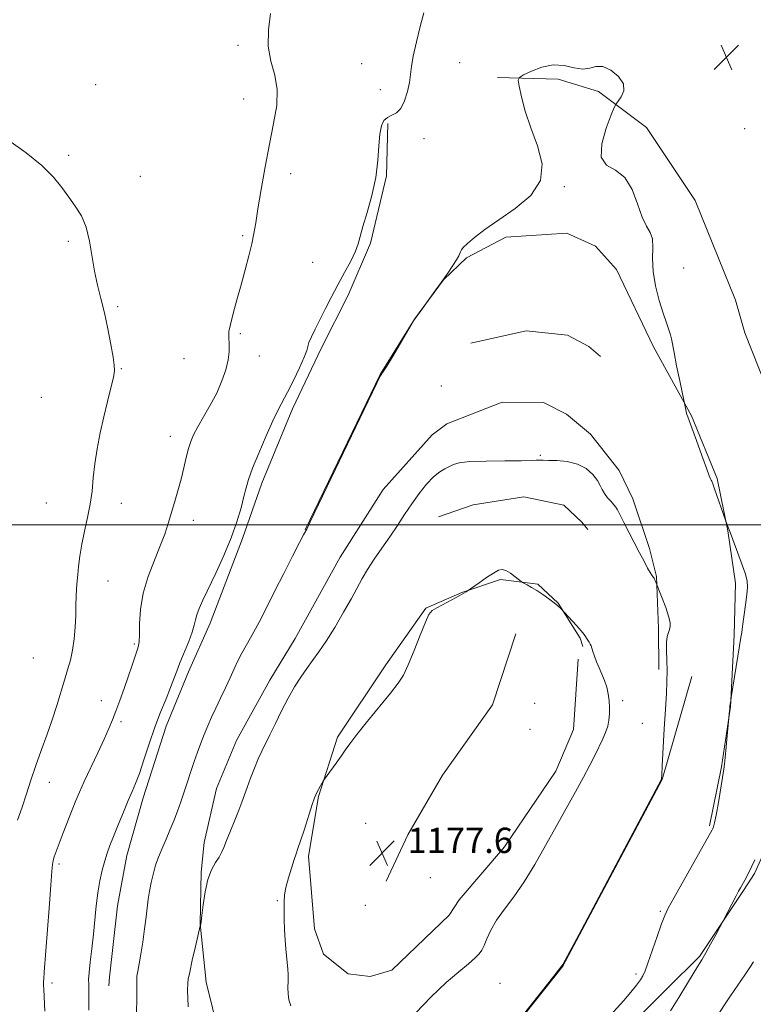
# Model space of a CAD drawing. Extents: x 2097300 to 2100200, y 342300 to 345200.
# Drawn here: x 2099230 to 2099462, y 343848 to 344160 of the extents above; entities that cross this region are included whole.
import ezdxf

# ---------------------------------------------------------------- set-up
doc = ezdxf.new("R2010")
doc.units = 0
doc.header["$MEASUREMENT"] = 0
for name, color, linetype, lineweight in [('32000', 7, 'Continuous', 0), ('DTM HARD BREAKLINE', 7, 'Continuous', 0), ('DTM SPOT ELEVATION', 2, 'Continuous', 13), ('INDEX CONTOUR', 41, 'Continuous', 13), ('INTERMEDIATE CONTOUR', 44, 'Continuous', 0), ('SPOT ELEVATION', 7, 'Continuous', 0)]:
    doc.layers.add(name, color=color, linetype=linetype, lineweight=lineweight)
doc.styles.add('Style-ITALICS', font='ITALICS.shx')

# ---------------------------------------------------------------- blocks, each defined once
blk = doc.blocks.new('SPOT')
at = {"layer": 'SPOT ELEVATION'}
for p, q in [((-3.91, -3.91), (3.82, 3.81)), ((-1.65, 3.77), (1.72, -3.93))]:
    blk.add_line(p, q, dxfattribs=at)

msp = doc.modelspace()

# ---------------------------------------------------------------- linework, layer by layer
at = {"layer": '32000', "flags": 128}
msp.add_lwpolyline([(2097500, 344000), (2100000, 344000)], dxfattribs=at)
at = {"layer": 'DTM HARD BREAKLINE'}
for points in [[(2099380.859, 344141.42, 1171.918), (2099399.971, 344140.871, 1172.167), (2099412.698, 344136.936, 1172.117), (2099427.937, 344125.585, 1171.786), (2099443.275, 344102.53, 1171.52), (2099456.014, 344071.017, 1171.023), (2099459.004, 344060.656, 1170.89), (2099472.462, 344026.678, 1170.492), (2099479.01, 344005.512, 1170.459), (2099482.842, 343988.521, 1170.31), (2099483.638, 343970.216, 1170.16), (2099483.505, 343965.108, 1170.077), (2099478.855, 343933.885, 1169.845), (2099474.054, 343916.424, 1169.746), (2099461.992, 343889.806, 1169.829), (2099458.543, 343884.403, 1169.845), (2099444.664, 343863.636, 1170.177), (2099434.381, 343853.451, 1170.94), (2099415.124, 343834.257, 1171.404), (2099394.439, 343812.974, 1172.068)], [(2099346.143, 344126.845, 1170.16), (2099345.739, 344110.356, 1170.127), (2099340.66, 344088.994, 1170.227), (2099333.627, 344072.653, 1170.392), (2099325.113, 344055.78, 1170.392), (2099316.057, 344036.679, 1170.409), (2099306.338, 344013.217, 1170.442), (2099300.24, 343995.714, 1170.293), (2099290.001, 343968.961, 1170.542), (2099283.155, 343953.576, 1170.525), (2099276.102, 343936.367, 1170.575), (2099268.799, 343913.74, 1170.525), (2099263.679, 343895.501, 1170.807), (2099260.783, 343879.642, 1170.907), (2099258.196, 343857.106, 1170.973), (2099257.996, 343854.348, 1170.84)], [(2099320.004, 343998.441, 1171.968), (2099343.743, 344047.569, 1171.985), (2099354.619, 344065.071, 1172.001), (2099363.744, 344077.452, 1172.001), (2099370.988, 344084.431, 1172.15), (2099383.464, 344090.956, 1172.267), (2099402.748, 344092.213, 1172.333), (2099411.809, 344088.088, 1172.416), (2099418.449, 344080.705, 1172.482), (2099430.072, 344056.241, 1172.283), (2099442.101, 344034.456, 1171.935), (2099450.227, 344014.653, 1171.869), (2099453.558, 343998.171, 1172.034), (2099456.001, 343981.552, 1172.3), (2099455.617, 343965.2, 1172.167), (2099454.419, 343942.53, 1171.985), (2099451.585, 343923.569, 1172.084), (2099447.761, 343904.867, 1172.167)], [(2099372.391, 344057.478, 1172.98), (2099389.921, 344061.311, 1173.295), (2099402.889, 344059.979, 1173.278), (2099409.713, 344056.406, 1173.129), (2099413.406, 344053.197, 1173.129)], [(2099292.743, 343839.275, 1174.887), (2099288.705, 343855.522, 1174.721), (2099286.865, 343873.946, 1173.975), (2099287.148, 343890.231, 1173.859), (2099288.08, 343899.653, 1173.428), (2099291.976, 343916.696, 1173.146), (2099298.352, 343931.85, 1173.212), (2099308.88, 343950.955, 1173.345), (2099316.845, 343964.124, 1173.295), (2099331.085, 343989.814, 1173.229), (2099344.646, 344011.194, 1173.262), (2099360.14, 344028.441, 1173.378), (2099364.856, 344031.927, 1173.378), (2099382.266, 344038.806, 1173.627), (2099395.31, 344038.729, 1173.743), (2099402.587, 344035.008, 1173.577), (2099410.155, 344028.718, 1173.51), (2099419.289, 344017.228, 1173.56), (2099423.612, 344008.283, 1173.726), (2099428.892, 343992.562, 1173.842), (2099431.012, 343983.663, 1173.942), (2099431.664, 343967.266, 1174.34), (2099431.765, 343954.349, 1174.522)], [(2099362.144, 344002.586, 1174.721), (2099373.093, 344006.344, 1174.754), (2099389.109, 344008.876, 1174.92), (2099401.822, 344006.288, 1174.837), (2099407.442, 344000.883, 1174.555), (2099409.381, 343998.596, 1174.506)], [(2099406.261, 343957.591, 1176.595), (2099404.796, 343935.376, 1176.861), (2099399.259, 343922.119, 1176.811), (2099383.071, 343898.229, 1176.993), (2099368.692, 343881.523, 1176.993), (2099365.52, 343876.702, 1177.01), (2099347.401, 343859.245, 1176.844), (2099340.572, 343857.306, 1176.761), (2099333.649, 343858.163, 1176.695), (2099325.847, 343864.299, 1176.562), (2099322.943, 343872.35, 1176.479), (2099321.092, 343895.301, 1176.363), (2099324.233, 343914.215, 1176.098), (2099330.287, 343932.952, 1175.733), (2099345.504, 343955.732, 1175.55), (2099358.122, 343973.636, 1175.915), (2099369.569, 343978.63, 1175.965), (2099381.803, 343982.728, 1176.181), (2099393.568, 343981.294, 1175.866), (2099399.946, 343975.274, 1175.965), (2099406.971, 343964.206, 1176.131), (2099407.825, 343961.617, 1176.197)], [(2099386.601, 343965.53, 1177.126), (2099379.205, 343943.159, 1177.906), (2099363.394, 343920.922, 1177.906), (2099352.443, 343902.035, 1177.823), (2099345.618, 343887.442, 1177.823)], [(2099349.781, 343795.419, 1173.98), (2099401.41, 343860.49, 1173.98), (2099432.81, 343919.5, 1173.98), (2099442.254, 343952.129, 1172.656)]]:
    msp.add_polyline3d(points, dxfattribs=at)
at = {"layer": 'DTM SPOT ELEVATION'}
for p in [(2099298.85, 344151.53, 1167.7), (2099337.92, 344145.82, 1169.2), (2099368.91, 344146.1, 1170.8), (2099253.84, 344139.12, 1166.7), (2099343.76, 344137.54, 1169.5), (2099300.57, 344134.58, 1167.4), (2099458.89, 344125.2, 1171.2), (2099357.59, 344122.12, 1170.5), (2099245.32, 344116.85, 1166.2), (2099267.96, 344110.12, 1166.5), (2099315.47, 344110.99, 1168.5), (2099401.97, 344106.95, 1172.1), (2099245.22, 344089.66, 1165.8), (2099300.25, 344091.37, 1167.8), (2099322.42, 344083, 1169.1), (2099439.6, 344081.25, 1171.5), (2099260.83, 344068.95, 1166.2), (2099299.51, 344060.49, 1168.2), (2099281.72, 344052.51, 1167.2), (2099305.51, 344053.4, 1168.5), (2099261.97, 344049.36, 1166.1), (2099363.07, 344043.9, 1172.5), (2099236.63, 344040.34, 1164.7), (2099277.47, 344027.97, 1167.4), (2099394.35, 344021.95, 1173.9), (2099238.2, 344006.94, 1164.9), (2099261.96, 344006.84, 1166.7), (2099284.68, 344001.42, 1168.6), (2099257.71, 343982.31, 1166.9), (2099266.11, 343962.35, 1167.8), (2099234.16, 343957.95, 1164.8), (2099255.6, 343944.41, 1167.4), (2099392.55, 343943.58, 1177.4), (2099420.42, 343944.46, 1175.7), (2099261.87, 343937.84, 1168.3), (2099426.54, 343937.32, 1175.2), (2099391.13, 343935.4, 1177.4), (2099239.17, 343918.59, 1166.7), (2099339.18, 343905.69, 1177.1), (2099242.22, 343892.85, 1168.3), (2099359.64, 343888.47, 1177.3), (2099311.28, 343881.23, 1175.9), (2099339.06, 343879.75, 1177.2), (2099432.26, 343877.89, 1172.2), (2099424.59, 343858.11, 1172.3), (2099240.04, 343855.22, 1168.4), (2099381.6, 343855.1, 1175.3)]:
    msp.add_point(p, dxfattribs=at)
at = {"layer": 'INDEX CONTOUR'}
for points in [[(2099357.517, 344161.833, 1170), (2099356.4, 344157.554, 1170), (2099355.193, 344152.65, 1170), (2099354.201, 344148.169, 1170), (2099353.637, 344144.869, 1170), (2099353.319, 344142.333, 1170), (2099352.97, 344139.853, 1170), (2099352.362, 344136.9399, 1170), (2099351.461, 344133.985, 1170), (2099350.283, 344131.598, 1170), (2099348.872, 344130.2, 1170), (2099347.389, 344129.45, 1170), (2099346.02, 344128.816, 1170), (2099344.923, 344127.813, 1170), (2099344.123, 344126.135, 1170), (2099343.615, 344123.518, 1170), (2099343.338, 344119.791, 1170), (2099343.0219, 344115.131, 1170), (2099342.34, 344109.804, 1170), (2099341.095, 344104.143, 1170), (2099339.599, 344098.749, 1170), (2099338.293, 344094.289, 1170), (2099337.468, 344091.182, 1170), (2099336.826, 344088.852, 1170), (2099335.92, 344086.471, 1170), (2099334.422, 344083.4, 1170), (2099332.481, 344079.754, 1170), (2099330.365, 344075.832, 1170), (2099328.304, 344071.913, 1170), (2099326.385, 344068.172, 1170), (2099323.176, 344061.818, 1170), (2099322.013, 344059.422, 1170), (2099321.247, 344057.636, 1170), (2099320.87, 344056.393, 1170), (2099320.522, 344055.094, 1170), (2099319.756, 344053.005, 1170), (2099318.276, 344049.666, 1170), (2099316.378, 344045.692, 1170), (2099314.5089, 344041.971, 1170), (2099311.553, 344036.388, 1170), (2099309.865, 344032.934, 1170), (2099307.689, 344028.118, 1170), (2099305.377, 344022.726, 1170), (2099303.421, 344017.887, 1170), (2099302.172, 344014.397, 1170), (2099301.395, 344011.708, 1170), (2099300.709, 344008.935, 1170), (2099299.782, 344005.3641, 1170), (2099298.461, 344000.963, 1170), (2099296.641, 343995.869, 1170), (2099294.303, 343990.299, 1170), (2099291.775, 343984.79, 1170), (2099287.712, 343976.259, 1170), (2099286.506, 343973.563, 1170), (2099285.7629, 343971.577, 1170), (2099285.357, 343969.98, 1170), (2099285.001, 343968.326, 1170), (2099284.363, 343966.138, 1170), (2099283.228, 343963.119, 1170), (2099280.483, 343956.43, 1170), (2099279.449, 343953.763, 1170), (2099278.543, 343951.326, 1170), (2099277.484, 343948.576, 1170), (2099276.066, 343945.081, 1170), (2099274.371, 343940.859, 1170), (2099272.553, 343936.041, 1170), (2099270.757, 343930.837, 1170), (2099269.09, 343925.779, 1170), (2099267.649, 343921.475, 1170), (2099266.476, 343918.302, 1170), (2099265.391, 343915.694, 1170), (2099264.159, 343912.848, 1170), (2099262.629, 343909.21, 1170), (2099260.985, 343905.213, 1170), (2099259.493, 343901.534, 1170), (2099258.35, 343898.653, 1170), (2099257.474, 343896.252, 1170), (2099256.712, 343893.811, 1170), (2099255.947, 343890.911, 1170), (2099255.207, 343887.527, 1170), (2099254.558, 343883.734, 1170), (2099254.04, 343879.605, 1170), (2099253.128, 343870.643, 1170), (2099252.599, 343866.032, 1170), (2099252.0939, 343861.817, 1170), (2099251.736, 343858.504, 1170), (2099251.607, 343856.374, 1170), (2099251.6309, 343854.804, 1170), (2099251.691, 343852.949, 1170), (2099251.698, 343850.168, 1170), (2099251.68, 343846.659, 1170)], [(2099435.443, 343846.406, 1170), (2099438.123, 343850.587, 1170), (2099440.584, 343854.675, 1170), (2099442.62, 343858.123, 1170), (2099444.119, 343860.59, 1170), (2099445.333, 343862.556, 1170), (2099446.605, 343864.704, 1170), (2099448.163, 343867.487, 1170), (2099449.766, 343870.43, 1170), (2099452.26, 343875.095, 1170), (2099456.19, 343882.729, 1170), (2099456.978, 343884.224, 1170), (2099457.568, 343885.29, 1170), (2099459.0149, 343887.7649, 1170), (2099460.278, 343890.162, 1170), (2099462.154, 343894.102, 1170)]]:
    msp.add_polyline3d(points, dxfattribs=at)
at = {"layer": 'INTERMEDIATE CONTOUR'}
for points in [[(2099309.071, 344161.622, 1168), (2099308.441, 344156.496, 1168), (2099308.375, 344151.331, 1168), (2099309.224, 344146.619, 1168), (2099310.437, 344142.157, 1168), (2099311.24, 344137.568, 1168), (2099311.053, 344132.514, 1168), (2099310.083, 344126.821, 1168), (2099308.735, 344120.359, 1168), (2099307.362, 344113.176, 1168), (2099306.122, 344106.052, 1168), (2099305.125, 344099.95, 1168), (2099304.425, 344095.514, 1168), (2099303.852, 344092.1319, 1168), (2099303.187, 344088.872, 1168), (2099302.257, 344085.004, 1168), (2099301.1, 344080.581, 1168), (2099299.8039, 344075.856, 1168), (2099298.473, 344071.119, 1168), (2099297.276, 344066.798, 1168), (2099296.4, 344063.361, 1168), (2099295.971, 344061.101, 1168), (2099295.882, 344059.615, 1168), (2099296.068, 344056.748, 1168), (2099296.027, 344054.716, 1168), (2099295.693, 344052.1611, 1168), (2099294.939, 344049.047, 1168), (2099293.741, 344045.501, 1168), (2099292.097, 344041.688, 1168), (2099290.068, 344037.797, 1168), (2099287.9501, 344034.115, 1168), (2099286.098, 344030.955, 1168), (2099284.773, 344028.492, 1168), (2099283.861, 344026.373, 1168), (2099283.149, 344024.107, 1168), (2099282.454, 344021.315, 1168), (2099281.698, 344018.056, 1168), (2099280.828, 344014.495, 1168), (2099279.82, 344010.8011, 1168), (2099278.747, 344007.132, 1168), (2099276.751, 344000.417, 1168), (2099275.686, 343997.121, 1168), (2099274.269, 343993.352, 1168), (2099272.381, 343988.823, 1168), (2099270.395, 343983.742, 1168), (2099268.811, 343978.437, 1168), (2099267.987, 343973.265, 1168), (2099267.729, 343968.6941, 1168), (2099267.706, 343965.219, 1168), (2099267.63, 343963.114, 1168), (2099267.398, 343961.773, 1168), (2099266.952, 343960.367, 1168), (2099265.298, 343955.3839, 1168), (2099264.133, 343951.987, 1168), (2099262.801, 343948.25, 1168), (2099261.436, 343944.513, 1168), (2099260.191, 343941.149, 1168), (2099259.141, 343938.3579, 1168), (2099258.0449, 343935.6381, 1168), (2099256.579, 343932.316, 1168), (2099254.553, 343927.972, 1168), (2099250.25, 343918.8799, 1168), (2099248.75, 343915.58, 1168), (2099247.589, 343912.848, 1168), (2099246.433, 343909.957, 1168), (2099243.575, 343902.632, 1168), (2099242.273, 343899.262, 1168), (2099241.333, 343896.795, 1168), (2099240.725, 343895.098, 1168), (2099240.366, 343893.888, 1168), (2099240.161, 343892.723, 1168), (2099239.974, 343890.54, 1168), (2099239.657, 343886.1211, 1168), (2099239.119, 343878.833, 1168), (2099237.598, 343858.685, 1168), (2099237.448, 343856.56, 1168), (2099237.403, 343855.566, 1168), (2099237.401, 343854.6419, 1168), (2099237.448, 343853.125, 1168), (2099237.758, 343846.275, 1168)], [(2099457.308, 343961.7981, 1172), (2099457.732, 343964.414, 1172), (2099457.984, 343966.038, 1172), (2099458.253, 343967.937, 1172), (2099459.158, 343974.689, 1172), (2099459.583, 343978.012, 1172), (2099459.808, 343980.343, 1172), (2099459.679, 343982.279, 1172), (2099459.033, 343984.726, 1172), (2099457.813, 343988.265, 1172), (2099456.359, 343992.191, 1172), (2099454.409, 343997.3731, 1172), (2099453.643, 343999.531, 1172), (2099452.908, 344001.479, 1172), (2099449.41, 344011.419, 1172), (2099448.8341, 344013, 1172), (2099448.522, 344013.781, 1172), (2099448.34, 344014.142, 1172), (2099448.136, 344014.5141, 1172), (2099447.701, 344015.536, 1172), (2099446.81, 344017.897, 1172), (2099445.352, 344021.945, 1172), (2099443.673, 344026.663, 1172), (2099442.228, 344030.69, 1172), (2099441.358, 344033.03, 1172), (2099440.931, 344034.145, 1172), (2099440.6959, 344034.861, 1172), (2099440.453, 344035.8179, 1172), (2099439.667, 344039.418, 1172), (2099438.384, 344045.5489, 1172), (2099437.417, 344050.249, 1172), (2099436.592, 344054.439, 1172), (2099435.824, 344058.815, 1172), (2099435.51, 344060.109, 1172), (2099434.9751, 344061.691, 1172), (2099434.182, 344063.886, 1172), (2099433.132, 344066.942, 1172), (2099431.882, 344070.972, 1172), (2099430.711, 344075.555, 1172), (2099429.954, 344080.135, 1172), (2099429.809, 344084.234, 1172), (2099429.9209, 344087.682, 1172), (2099429.8, 344090.388, 1172), (2099429.079, 344092.412, 1172), (2099427.893, 344094.432, 1172), (2099426.503, 344097.277, 1172), (2099425.073, 344101.436, 1172), (2099423.374, 344106.032, 1172), (2099421.082, 344109.845, 1172), (2099418.1019, 344112.094, 1172), (2099415.253, 344113.7489, 1172), (2099413.584, 344116.218, 1172), (2099413.797, 344120.4281, 1172), (2099415.206, 344125.378, 1172), (2099416.777, 344129.584, 1172), (2099417.728, 344131.973, 1172), (2099418.2839, 344133.1091, 1172), (2099418.92, 344133.965, 1172), (2099419.912, 344135.325, 1172), (2099420.721, 344137.2, 1172), (2099420.609, 344139.412, 1172), (2099419.087, 344141.73, 1172), (2099416.661, 344143.713, 1172), (2099414.0889, 344144.866, 1172), (2099411.933, 344144.905, 1172), (2099409.97, 344144.384, 1172), (2099407.786, 344144.0689, 1172), (2099405.061, 344144.478, 1172), (2099401.865, 344145.15, 1172), (2099398.364, 344145.3779, 1172), (2099394.774, 344144.673, 1172), (2099391.515, 344143.419, 1172), (2099389.0561, 344142.217, 1172), (2099387.737, 344141.434, 1172), (2099387.382, 344140.517, 1172), (2099387.689, 344138.681, 1172), (2099388.419, 344135.348, 1172), (2099389.595, 344130.781, 1172), (2099391.305, 344125.449, 1172), (2099393.414, 344119.798, 1172), (2099394.883, 344114.163, 1172), (2099394.452, 344108.8579, 1172), (2099391.304, 344104.132, 1172), (2099386.413, 344099.997, 1172), (2099381.197, 344096.403, 1172), (2099376.836, 344093.32, 1172), (2099373.543, 344090.798, 1172), (2099371.292, 344088.908, 1172), (2099370.004, 344087.667, 1172), (2099369.398, 344086.89, 1172), (2099369.143, 344086.343, 1172), (2099368.932, 344085.793, 1172), (2099368.571, 344085.024, 1172), (2099367.8889, 344083.827, 1172), (2099366.749, 344082.028, 1172), (2099365.125, 344079.617, 1172), (2099363.026, 344076.618, 1172), (2099360.534, 344073.154, 1172), (2099356.0189, 344066.962, 1172), (2099354.8089, 344065.279, 1172), (2099354.249, 344064.47, 1172), (2099353.913, 344063.93, 1172), (2099347.914, 344053.676, 1172), (2099345.847, 344050.198, 1172), (2099344.635, 344048.239, 1172), (2099344.116, 344047.491, 1172), (2099343.956, 344047.343, 1172), (2099343.733, 344046.986, 1172), (2099342.676, 344044.836, 1172), (2099339.925, 344039.114, 1172), (2099321.63, 344000.941, 1172), (2099320.534, 343998.692, 1172), (2099319.558, 343996.865, 1172), (2099318.28, 343994.405, 1172), (2099316.054, 343990.094, 1172), (2099313.272, 343984.673, 1172), (2099310.479, 343979.17, 1172), (2099306.121, 343970.46, 1172), (2099304.396, 343967.157, 1172), (2099302.812, 343964.3519, 1172), (2099301.352, 343961.862, 1172), (2099300.019, 343959.497, 1172), (2099298.798, 343957.083, 1172), (2099297.594, 343954.508, 1172), (2099296.293, 343951.678, 1172), (2099294.823, 343948.548, 1172), (2099293.276, 343945.288, 1172), (2099291.787, 343942.1219, 1172), (2099290.46, 343939.21, 1172), (2099289.267, 343936.482, 1172), (2099288.15, 343933.803, 1172), (2099287.059, 343931.059, 1172), (2099285.985, 343928.201, 1172), (2099284.928, 343925.198, 1172), (2099283.888, 343922.039, 1172), (2099282.853, 343918.808, 1172), (2099281.811, 343915.61, 1172), (2099280.747, 343912.522, 1172), (2099279.649, 343909.512, 1172), (2099278.502, 343906.521, 1172), (2099277.3089, 343903.533, 1172), (2099276.145, 343900.7109, 1172), (2099275.098, 343898.264, 1172), (2099274.232, 343896.297, 1172), (2099273.49, 343894.497, 1172), (2099272.79, 343892.453, 1172), (2099272.076, 343889.88, 1172), (2099271.403, 343887.013, 1172), (2099270.851, 343884.217, 1172), (2099270.469, 343881.719, 1172), (2099269.808, 343876.147, 1172), (2099269.309, 343872.316, 1172), (2099268.715, 343868.15, 1172), (2099268.1079, 343864.292, 1172), (2099267.565, 343861.25, 1172), (2099267.144, 343858.998, 1172), (2099266.9, 343857.376, 1172), (2099266.854, 343856.08, 1172), (2099266.899, 343854.2431, 1172), (2099266.896, 343850.852, 1172), (2099266.7481, 343845.357, 1172)], [(2099226.363, 344121.542, 1166), (2099231.928, 344117.572, 1166), (2099236.87, 344113.572, 1166), (2099240.5211, 344109.909, 1166), (2099243.166, 344106.601, 1166), (2099245.327, 344103.577, 1166), (2099247.404, 344100.715, 1166), (2099249.316, 344097.683, 1166), (2099250.861, 344094.097, 1166), (2099251.915, 344089.72, 1166), (2099253.4379, 344080.157, 1166), (2099254.404, 344075.82, 1166), (2099255.523, 344071.6071, 1166), (2099256.67, 344067.076, 1166), (2099257.734, 344062, 1166), (2099258.641, 344057.024, 1166), (2099259.329, 344053.006, 1166), (2099259.736, 344050.486, 1166), (2099259.797, 344048.706, 1166), (2099259.447, 344046.587, 1166), (2099258.664, 344043.299, 1166), (2099257.589, 344039.009, 1166), (2099256.405, 344034.136, 1166), (2099255.278, 344029.063, 1166), (2099254.305, 344024.033, 1166), (2099253.565, 344019.254, 1166), (2099253.088, 344014.863, 1166), (2099252.694, 344010.711, 1166), (2099252.151, 344006.579, 1166), (2099251.306, 344002.314, 1166), (2099250.3191, 343998.03, 1166), (2099249.424, 343993.907, 1166), (2099248.802, 343990.127, 1166), (2099248.417, 343986.878, 1166), (2099248.174, 343984.349, 1166), (2099247.86, 343981.221, 1166), (2099247.762, 343979.646, 1166), (2099247.693, 343977.445, 1166), (2099247.623, 343974.6291, 1166), (2099247.521, 343971.324, 1166), (2099247.349, 343967.681, 1166), (2099247.0531, 343963.948, 1166), (2099246.572, 343960.402, 1166), (2099245.865, 343957.215, 1166), (2099244.971, 343954.1551, 1166), (2099243.947, 343950.888, 1166), (2099241.576, 343942.959, 1166), (2099240.121, 343938.405, 1166), (2099238.439, 343933.594, 1166), (2099236.655, 343928.699, 1166), (2099234.932, 343923.909, 1166), (2099233.392, 343919.369, 1166), (2099231.976, 343915.041, 1166), (2099230.584, 343910.843, 1166), (2099229.163, 343906.672, 1166)], [(2099435.195, 343966.9379, 1174), (2099435.42, 343967.898, 1174), (2099435.366, 343969.186, 1174), (2099434.9, 343971.134, 1174), (2099433.968, 343973.891, 1174), (2099432.842, 343976.879, 1174), (2099430.638, 343982.455, 1174), (2099430.455, 343982.881, 1174), (2099430.307, 343983.169, 1174), (2099430.156, 343983.395, 1174), (2099429.941, 343983.673, 1174), (2099429.604, 343984.132, 1174), (2099429.067, 343984.963, 1174), (2099428.253, 343986.369, 1174), (2099427.11, 343988.491, 1174), (2099425.688, 343991.211, 1174), (2099420.746, 344000.775, 1174), (2099418.735, 344004.729, 1174), (2099418.224, 344005.615, 1174), (2099417.622, 344006.371, 1174), (2099416.692, 344007.379, 1174), (2099415.602, 344008.597, 1174), (2099414.623, 344009.883, 1174), (2099413.927, 344011.14, 1174), (2099413.284, 344012.475, 1174), (2099412.368, 344014.045, 1174), (2099410.904, 344015.914, 1174), (2099408.825, 344017.779, 1174), (2099406.122, 344019.247, 1174), (2099402.8829, 344020.0341, 1174), (2099399.613, 344020.314, 1174), (2099396.917, 344020.37, 1174), (2099395.231, 344020.43, 1174), (2099394.306, 344020.496, 1174), (2099393.726, 344020.512, 1174), (2099393.013, 344020.445, 1174), (2099391.463, 344020.338, 1174), (2099388.31, 344020.254, 1174), (2099383.176, 344020.228, 1174), (2099377.23, 344020.181, 1174), (2099372.029, 344020.004, 1174), (2099368.726, 344019.619, 1174), (2099366.869, 344019.072, 1174), (2099364.221, 344017.74, 1174), (2099362.565, 344016.751, 1174), (2099360.627, 344015.193, 1174), (2099358.421, 344012.875, 1174), (2099356.064, 344009.962, 1174), (2099353.6979, 344006.707, 1174), (2099351.424, 344003.32, 1174), (2099349.168, 343999.8439, 1174), (2099346.814, 343996.278, 1174), (2099344.31, 343992.654, 1174), (2099341.8601, 343989.139, 1174), (2099339.732, 343985.931, 1174), (2099338.074, 343983.106, 1174), (2099334.692, 343976.773, 1174), (2099332.198, 343972.385, 1174), (2099329.364, 343967.624, 1174), (2099326.638, 343963.267, 1174), (2099324.3549, 343959.877, 1174), (2099322.409, 343957.1721, 1174), (2099320.581, 343954.66, 1174), (2099318.691, 343951.916, 1174), (2099316.718, 343948.798, 1174), (2099314.679, 343945.229, 1174), (2099312.613, 343941.229, 1174), (2099310.644, 343937.201, 1174), (2099308.918, 343933.638, 1174), (2099306.353, 343928.517, 1174), (2099305.219, 343926.052, 1174), (2099304.005, 343923.096, 1174), (2099302.795, 343919.928, 1174), (2099301.7261, 343916.994, 1174), (2099300.078, 343912.35, 1174), (2099299.107, 343909.808, 1174), (2099297.823, 343906.642, 1174), (2099296.426, 343903.2649, 1174), (2099295.201, 343900.271, 1174), (2099294.34, 343898.086, 1174), (2099293.653, 343896.466, 1174), (2099292.854, 343894.996, 1174), (2099291.7461, 343893.286, 1174), (2099290.486, 343891.038, 1174), (2099289.315, 343887.978, 1174), (2099288.427, 343884.028, 1174), (2099287.813, 343879.903, 1174), (2099287.412, 343876.517, 1174), (2099287.167, 343874.541, 1174), (2099287.033, 343873.693, 1174), (2099286.914, 343873.256, 1174), (2099285.387, 343866.735, 1174), (2099284.384, 343862.391, 1174), (2099283.545, 343858.657, 1174), (2099283.098, 343856.453, 1174), (2099282.95, 343855.281, 1174), (2099282.898, 343852.7519, 1174), (2099282.918, 343850.545, 1174), (2099283.081, 343847.669, 1174)], [(2099354.877, 343845.635, 1176), (2099359.835, 343850.865, 1176), (2099364.629, 343855.33, 1176), (2099368.587, 343858.782, 1176), (2099371.61, 343861.32, 1176), (2099373.7381, 343863.129, 1176), (2099375.0659, 343864.436, 1176), (2099375.898, 343865.621, 1176), (2099376.591, 343867.106, 1176), (2099377.4699, 343869.217, 1176), (2099378.734, 343871.906, 1176), (2099380.546, 343875.03, 1176), (2099383.01, 343878.505, 1176), (2099385.976, 343882.481, 1176), (2099389.233, 343887.166, 1176), (2099392.594, 343892.661, 1176), (2099395.972, 343898.644, 1176), (2099399.307, 343904.686, 1176), (2099402.521, 343910.4099, 1176), (2099405.477, 343915.633, 1176), (2099408.019, 343920.224, 1176), (2099410.042, 343924.096, 1176), (2099411.635, 343927.328, 1176), (2099414.049, 343932.3749, 1176), (2099414.965, 343934.443, 1176), (2099415.637, 343936.38, 1176), (2099416.039, 343938.299, 1176), (2099416.211, 343940.253, 1176), (2099416.2119, 343942.283, 1176), (2099416.083, 343944.4081, 1176), (2099415.798, 343946.5791, 1176), (2099415.316, 343948.729, 1176), (2099414.62, 343950.807, 1176), (2099413.79, 343952.826, 1176), (2099412.931, 343954.815, 1176), (2099412.137, 343956.77, 1176), (2099411.464, 343958.558, 1176), (2099410.956, 343960.014, 1176), (2099410.397, 343961.741, 1176), (2099410.139, 343962.343, 1176), (2099409.772, 343962.984, 1176), (2099408.979, 343964.2181, 1176), (2099408.674, 343964.721, 1176), (2099408.213, 343965.376, 1176), (2099407.307, 343966.4749, 1176), (2099405.799, 343968.174, 1176), (2099400.6771, 343973.737, 1176), (2099399.921, 343974.441, 1176), (2099398.738, 343975.413, 1176), (2099397.081, 343976.64, 1176), (2099395.1571, 343977.972, 1176), (2099393.236, 343979.226, 1176), (2099391.553, 343980.249, 1176), (2099390.21, 343981.014, 1176), (2099388.739, 343981.819, 1176), (2099388.307, 343982.116, 1176), (2099386.399, 343983.623, 1176), (2099384.8959, 343984.72, 1176), (2099383.445, 343985.592, 1176), (2099382.266, 343985.93, 1176), (2099381.093, 343985.663, 1176), (2099379.533, 343984.778, 1176), (2099377.36, 343983.34, 1176), (2099375.009, 343981.72, 1176), (2099370.937, 343978.863, 1176), (2099370.144, 343978.379, 1176), (2099368.667, 343977.55, 1176), (2099366.397, 343976.3371, 1176), (2099361.598, 343973.806, 1176), (2099360.155, 343972.929, 1176), (2099359.148, 343971.704, 1176), (2099358.025, 343969.29, 1176), (2099356.391, 343965.189, 1176), (2099354.465, 343960.281, 1176), (2099352.618, 343955.79, 1176), (2099351.064, 343952.561, 1176), (2099349.383, 343949.93, 1176), (2099346.997, 343946.856, 1176), (2099339.743, 343937.941, 1176), (2099336.394, 343933.768, 1176), (2099334.158, 343930.843, 1176), (2099332.687, 343928.77, 1176), (2099331.3849, 343926.8709, 1176), (2099329.817, 343924.661, 1176), (2099326.147, 343919.632, 1176), (2099325.773, 343919.079, 1176), (2099325.441, 343918.507, 1176), (2099323.74, 343915.466, 1176), (2099323.372, 343914.7359, 1176), (2099322.985, 343913.7, 1176), (2099322.302, 343911.6199, 1176), (2099319.785, 343903.87, 1176), (2099318.566, 343900.166, 1176), (2099317.748, 343897.756, 1176), (2099317.164, 343896.077, 1176), (2099316.54, 343894.224, 1176), (2099315.689, 343891.547, 1176), (2099314.7579, 343888.412, 1176), (2099313.983, 343885.435, 1176), (2099313.54, 343883.045, 1176), (2099313.372, 343880.9, 1176), (2099313.365, 343878.47, 1176), (2099313.425, 343875.392, 1176), (2099313.539, 343871.982, 1176), (2099313.71, 343868.729, 1176), (2099313.937, 343866.005, 1176), (2099314.398, 343861.691, 1176), (2099314.549, 343859.732, 1176), (2099314.629, 343857.788, 1176), (2099314.6401, 343855.826, 1176), (2099314.607, 343853.827, 1176), (2099314.644, 343851.833, 1176), (2099314.887, 343849.9009, 1176), (2099315.498, 343848.04, 1176)], [(2099352.578, 343799.227, 1174), (2099398.631, 343857.328, 1174), (2099401.195, 343860.611, 1174), (2099401.417, 343861.022, 1174), (2099406.471, 343870.492, 1174), (2099432.624, 343919.625, 1174), (2099432.656, 343919.8249, 1174), (2099432.734, 343920.934, 1174), (2099432.899, 343923.847, 1174), (2099433.52, 343935.5391, 1174), (2099433.869, 343941.7899, 1174), (2099434.167, 343946.708, 1174), (2099434.366, 343950.546, 1174), (2099434.425, 343953.905, 1174), (2099434.334, 343957.226, 1174), (2099434.2149, 343960.34, 1174), (2099434.22, 343962.918, 1174), (2099434.454, 343964.738, 1174), (2099434.826, 343965.983, 1174), (2099435.195, 343966.9379, 1174)], [(2099415.4141, 343843.78, 1172), (2099420.731, 343849.65, 1172), (2099422.964, 343852.271, 1172), (2099424.718, 343854.491, 1172), (2099425.974, 343856.224, 1172), (2099426.779, 343857.528, 1172), (2099427.438, 343859.036, 1172), (2099428.324, 343861.521, 1172), (2099431.25, 343869.943, 1172), (2099432.644, 343873.876, 1172), (2099433.652, 343876.505, 1172), (2099434.77, 343878.828, 1172), (2099436.665, 343882.275, 1172), (2099448.639, 343903.581, 1172), (2099448.87, 343904.037, 1172), (2099449.0831, 343904.586, 1172), (2099449.412, 343905.828, 1172), (2099449.911, 343908.293, 1172), (2099450.598, 343912.221, 1172), (2099452.343, 343922.78, 1172), (2099452.578, 343924.38, 1172), (2099452.802, 343926.466, 1172), (2099453.118, 343929.836, 1172), (2099454.151, 343941.3589, 1172), (2099454.194, 343941.9719, 1172), (2099454.205, 343942.664, 1172), (2099454.227, 343942.956, 1172), (2099454.292, 343943.3479, 1172), (2099454.5201, 343944.445, 1172), (2099454.68, 343945.415, 1172), (2099457.308, 343961.7981, 1172)], [(2099444.355, 343835.93, 1168), (2099454.4881, 343851.117, 1168), (2099459.093, 343857.9239, 1168), (2099460.545, 343860.118, 1168), (2099461.658, 343861.916, 1168)]]:
    msp.add_polyline3d(points, dxfattribs=at)

# ---------------------------------------------------------------- block references
at = {"layer": 'SPOT ELEVATION'}
for p in [(2099453.146, 344147.81, 1171.637), (2099344.384, 343896.299, 1177.563)]:
    msp.add_blockref('SPOT', p, dxfattribs=at)

# ---------------------------------------------------------------- texts
at = {"layer": 'SPOT ELEVATION', "style": 'Style-ITALICS'}
msp.add_text('1177.6', height=8, dxfattribs=at).set_placement((2099352.384, 343896.299, 1177.563))

doc.saveas('drawing.dxf')
